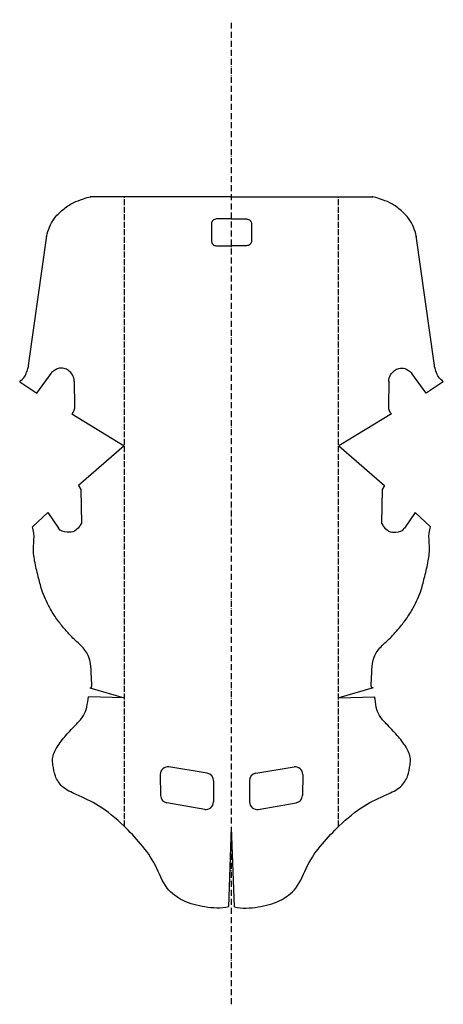
# Model space of a CAD drawing. Units: millimetres. Extents: x 570 to 1418, y 234 to 2206.
import ezdxf

# ---------------------------------------------------------------- set-up
doc = ezdxf.new("R2010")
doc.units = ezdxf.units.MM
doc.linetypes.add('ACAD_ISO02W100', pattern=[15, 12, -3])
doc.linetypes.add('ACAD_ISO10W100', pattern=[18, 12, -3, 0, -3])

msp = doc.modelspace()

# ---------------------------------------------------------------- linework, layer by layer
at = {"color": 3, "linetype": 'ACAD_ISO10W100'}
msp.add_line((993.8, 233.7), (993.8, 2206.5), dxfattribs=at)
msp.add_line((993.8, 233.7), (993.8, 2206.5), dxfattribs=at)
msp.add_line((993.8, 233.7), (993.8, 2206.5), dxfattribs=at)
msp.add_line((993.8, 233.7), (993.8, 2206.5), dxfattribs=at)
at = {"color": 3}
for p, q in [((993.8, 1851.5), (710.6, 1851.5)), ((993.8, 1851.5), (1277, 1851.5)), ((588.1, 1518.5), (623.8, 1773.2)), ((1399.6, 1518.5), (1363.8, 1773.2)), ((569.7, 1480.7), (603.7, 1458.5)), ((603.7, 1458.5), (632.5, 1497.7)), ((679, 1482), (679.6, 1431.6)), ((1308.6, 1482), (1308, 1431.6)), ((1383.9, 1458.5), (1355.1, 1497.7)), ((1417.9, 1480.7), (1383.9, 1458.5)), ((673.8, 1416.6), (779.1, 1352.5)), ((1313.9, 1416.6), (1208.5, 1352.5)), ((779.1, 1352.5), (687.5, 1273)), ((1208.5, 1352.5), (1300.1, 1273)), ((687.5, 1273), (691.8, 1265)), ((691.8, 1265), (693.3, 1197.6)), ((1295.8, 1265), (1294.3, 1197.6)), ((1300.1, 1273), (1295.8, 1265)), ((595.3, 1190.3), (625.8, 1219.3)), ((625.8, 1219.3), (647.6, 1187.4)), ((1361.8, 1219.3), (1340.1, 1187.4)), ((1392.3, 1190.3), (1361.8, 1219.3)), ((595.3, 1190.3), (595.3, 1190.3)), ((1392.3, 1190.3), (1392.3, 1190.3)), ((778.8, 847.6), (707.2, 850)), ((710.4, 867.7), (778.8, 847.6)), ((1277.2, 867.7), (1208.8, 847.6)), ((1208.8, 847.6), (1280.5, 850)), ((851.1, 694.1), (851.9, 651.9)), ((945.2, 696.7), (868.6, 709.2)), ((1042.4, 696.7), (1119.1, 709.2)), ((1136.5, 694.1), (1135.8, 651.9)), ((957.8, 681.8), (957.7, 639)), ((1029.9, 681.8), (1030, 639)), ((940.1, 624.3), (864.3, 637.3)), ((1047.5, 624.3), (1123.3, 637.3)), ((988.2, 428.8), (993.8, 588.1)), ((999.5, 428.8), (993.8, 588.1))]:
    msp.add_line(p, q, dxfattribs=at)
at = {"color": 3, "linetype": 'ACAD_ISO02W100'}
for p, q in [((779.7, 589.7), (779.7, 1851.5)), ((1207.9, 589.7), (1207.9, 1851.5))]:
    msp.add_line(p, q, dxfattribs=at)
at = {"color": 3}
for points in [[(993.8, 1807.2), (963.6, 1807.2, 0.414214), (953.6, 1797.2), (953.6, 1763.6, 0.414214), (963.6, 1753.6), (993.8, 1753.6)], [(993.8, 1807.2), (1024.1, 1807.2, -0.414214), (1034.1, 1797.2), (1034.1, 1763.6, -0.414214), (1024.1, 1753.6), (993.8, 1753.6)]]:
    msp.add_lwpolyline(points, format="xyb", dxfattribs=at)
for centre, start, end in [((866.1, 694.4), 80.721, 180.9594), ((942.8, 681.9), 359.8664, 80.721), ((1044.9, 681.9), 99.279, 180.1336), ((1121.5, 694.4), 359.0406, 99.279), ((866.9, 652.1), 180.9594, 260.2136), ((1120.8, 652.1), 279.7864, 359.0406), ((942.7, 639.1), 260.2136, 359.8664), ((1045, 639.1), 180.1336, 279.7864)]:
    msp.add_arc(centre, 15, start, end, dxfattribs=at)
for points, knots in [([(623.3, 1769.6), (623.3, 1770.6), (623.5, 1771.8), (623.8, 1773.2), (626.8, 1785.2), (634.5, 1805.3), (655.4, 1826), (675.8, 1840.4), (693.8, 1846.2), (708.3, 1851.6), (711.6, 1851.6), (712, 1851.5)], [235.95278, 235.95278, 235.95278, 235.95278, 240.316322, 240.316322, 240.316322, 277.276789, 302.606101, 328.075578, 349.736082, 363.71663, 365.858222, 365.858222, 365.858222, 365.858222]), ([(1364.3, 1769.6), (1364.3, 1770.6), (1364.2, 1771.8), (1363.8, 1773.2), (1360.9, 1785.2), (1353.1, 1805.3), (1332.2, 1826), (1311.9, 1840.4), (1293.8, 1846.2), (1279.4, 1851.6), (1276.1, 1851.6), (1275.7, 1851.5)], [235.95278, 235.95278, 235.95278, 235.95278, 240.316322, 240.316322, 240.316322, 277.276789, 302.606101, 328.075578, 349.736082, 363.71663, 365.858222, 365.858222, 365.858222, 365.858222]), ([(569.7, 1480.7), (572.8, 1484.3), (579.8, 1488.9), (583.7, 1501), (586.8, 1507.7), (587.8, 1516.6), (588.1, 1518.5)], [0, 0, 0, 0, 14.171297, 24.078868, 35.645492, 41.71474, 41.71474, 41.71474, 41.71474]), ([(679, 1481.3), (679, 1481.5), (679, 1481.8), (679, 1482), (678.7, 1486.5), (676.2, 1494.8), (668.4, 1503.8), (658.2, 1508.7), (647.3, 1509), (639.4, 1503.6), (633.6, 1499.9), (632.5, 1497.7)], [112.492444, 112.492444, 112.492444, 112.492444, 113.231046, 113.231046, 113.231046, 126.630556, 138.208946, 148.155304, 159.945709, 168.519841, 177.414038, 177.414038, 177.414038, 177.414038]), ([(1308.6, 1481.3), (1308.6, 1481.5), (1308.6, 1481.8), (1308.6, 1482), (1308.9, 1486.5), (1311.4, 1494.8), (1319.3, 1503.8), (1329.4, 1508.7), (1340.4, 1509), (1348.2, 1503.6), (1354.1, 1499.9), (1355.1, 1497.7)], [112.492444, 112.492444, 112.492444, 112.492444, 113.231046, 113.231046, 113.231046, 126.630556, 138.208946, 148.155304, 159.945709, 168.519841, 177.414038, 177.414038, 177.414038, 177.414038]), ([(1417.9, 1480.7), (1414.9, 1484.3), (1407.9, 1488.9), (1404, 1501), (1400.8, 1507.7), (1399.8, 1516.6), (1399.6, 1518.5)], [0, 0, 0, 0, 14.171297, 24.078868, 35.645492, 41.71474, 41.71474, 41.71474, 41.71474]), ([(710.4, 867.7), (715, 865.1), (712.7, 890), (713.4, 904.2), (709.9, 930.6), (694.4, 951.9), (675, 967.9), (658.7, 986.7), (643.2, 1005.5), (627.5, 1031.4), (614, 1060.1), (606.7, 1092.3), (599, 1121.1), (595.9, 1150.5), (599.9, 1173.1), (596.4, 1186.6), (595.3, 1190.3)], [699.24927, 699.24927, 699.24927, 699.24927, 715.206815, 736.708004, 761.835984, 786.561304, 815.273997, 836.692341, 861.057558, 888.224182, 927.41635, 955.406322, 987.25893, 1016.800049, 1043.073319, 1055.937689, 1055.937689, 1055.937689, 1055.937689]), ([(693.3, 1197.6), (691.9, 1195), (688.1, 1189), (679.2, 1180.1), (663.8, 1178.5), (650.2, 1182), (647.6, 1187.4)], [111.851977, 111.851977, 111.851977, 111.851977, 120.653138, 133.219556, 147.600364, 166.670051, 166.670051, 166.670051, 166.670051]), ([(1277.2, 867.7), (1272.6, 865.1), (1274.9, 890), (1274.2, 904.2), (1277.8, 930.6), (1293.3, 951.9), (1312.7, 967.9), (1328.9, 986.7), (1344.4, 1005.5), (1360.1, 1031.4), (1373.6, 1060.1), (1380.9, 1092.3), (1388.6, 1121.1), (1391.7, 1150.5), (1387.7, 1173.1), (1391.3, 1186.6), (1392.3, 1190.3)], [699.24927, 699.24927, 699.24927, 699.24927, 715.206815, 736.708004, 761.835984, 786.561304, 815.273997, 836.692341, 861.057558, 888.224182, 927.41635, 955.406322, 987.25893, 1016.800049, 1043.073319, 1055.937689, 1055.937689, 1055.937689, 1055.937689]), ([(1294.3, 1197.6), (1295.7, 1195), (1299.5, 1189), (1308.5, 1180.1), (1323.8, 1178.5), (1337.4, 1182), (1340.1, 1187.4)], [111.851977, 111.851977, 111.851977, 111.851977, 120.653138, 133.219556, 147.600364, 166.670051, 166.670051, 166.670051, 166.670051]), ([(988.2, 428.8), (972.7, 425.3), (941, 427.3), (897.7, 438.4), (858.9, 466.4), (843.8, 513.8), (813.2, 555), (775.3, 595.6), (732.7, 631), (688.7, 651.9), (654.9, 666.2), (639.7, 690.1), (636.8, 710), (634.2, 730.1), (644.5, 751.1), (662.3, 773.3), (681.6, 793.1), (697.8, 810.8), (705.3, 829.7), (706.1, 843.5), (707.2, 850)], [1146.591663, 1146.591663, 1146.591663, 1146.591663, 1194.094519, 1239.437849, 1280.173563, 1330.924174, 1383.606736, 1433.150798, 1497.892813, 1547.577195, 1580.028389, 1605.028962, 1628.071322, 1640.167942, 1665.127035, 1694.423231, 1726.315017, 1748.060681, 1765.394866, 1786.88398, 1786.88398, 1786.88398, 1786.88398]), ([(999.5, 428.8), (1014.9, 425.3), (1046.7, 427.3), (1089.9, 438.4), (1128.7, 466.4), (1143.8, 513.8), (1174.4, 555), (1212.3, 595.6), (1254.9, 631), (1299, 651.9), (1332.8, 666.2), (1347.9, 690.1), (1350.9, 710), (1353.4, 730.1), (1343.2, 751.1), (1325.4, 773.3), (1306.1, 793.1), (1289.8, 810.8), (1282.3, 829.7), (1281.6, 843.5), (1280.5, 850)], [1146.591663, 1146.591663, 1146.591663, 1146.591663, 1194.094519, 1239.437849, 1280.173563, 1330.924174, 1383.606736, 1433.150798, 1497.892813, 1547.577195, 1580.028389, 1605.028962, 1628.071322, 1640.167942, 1665.127035, 1694.423231, 1726.315017, 1748.060681, 1765.394866, 1786.88398, 1786.88398, 1786.88398, 1786.88398])]:
    msp.add_open_spline(points, degree=3, knots=knots, dxfattribs=at)
for points in [[(679.6, 1431.6), (679.6, 1426.3), (678.1, 1420.8), (673.8, 1416.6)], [(1308, 1431.6), (1308, 1426.3), (1309.5, 1420.8), (1313.9, 1416.6)]]:
    msp.add_open_spline(points, degree=3, dxfattribs=at)

doc.saveas('drawing.dxf')
